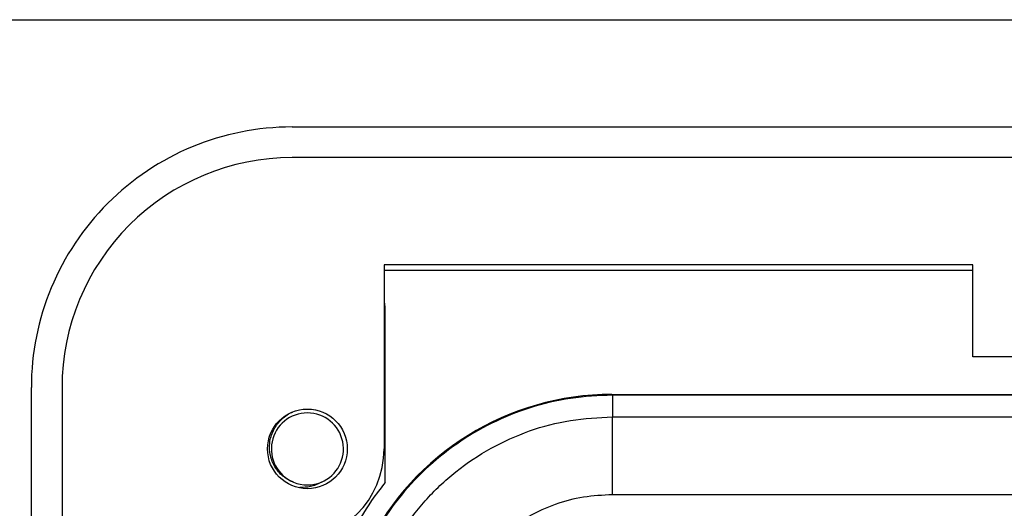
# Model space of a CAD drawing. Units: inches. Extents: x 0.5 to 8, y 0.3 to 10.7.
# Drawn here: x 1.9 to 2.3, y 5.7 to 5.9 of the extents above; entities that cross this region are included whole.
import ezdxf

# ---------------------------------------------------------------- set-up
doc = ezdxf.new("R2010")
doc.units = ezdxf.units.IN
doc.header["$MEASUREMENT"] = 0

msp = doc.modelspace()

# ---------------------------------------------------------------- linework, layer by layer
at = {"color": 7, "linetype": 'Continuous', "lineweight": 25}
for p, q in [((1.713827959330597, 5.927245186423886), (2.297817460642766, 5.927245186424051)), ((1.96973347114165, 5.88131342789371), (2.99335551838566, 5.881313427893723)), ((2.993355518385601, 5.868190068313557), (1.969733471141706, 5.868190068313557)), ((2.0091035498821, 5.822258309783494), (2.009103549881933, 5.743518152303028)), ((2.261072053818586, 5.822258309783391), (2.009103549881638, 5.822258309783391)), ((2.261072053819099, 5.782888231043337), (2.261072053819099, 5.822258309783391)), ((2.009103549882095, 5.820027338654723), (2.261072053819099, 5.820027338654723)), ((2.009103549882065, 5.805892727243784), (2.00936807589225, 5.805848678754233)), ((2.009627828096934, 5.729197219364027), (2.009627828096934, 5.800848869138913)), ((2.702016935708599, 5.782888231043337), (2.261072053819099, 5.782888231043337)), ((1.858184914711113, 4.903623139179723), (1.8581849147111, 5.769764871463223)), ((1.871308274291261, 5.769764871463224), (1.871308274291299, 4.903623139179723)), ((2.10654005245442, 5.766834425268896), (2.106830948047445, 5.766543529675871)), ((2.10654005245442, 5.766834425268896), (2.85654893707278, 5.766834425268896)), ((2.106830948047445, 5.766543529675871), (2.106830948047445, 5.757224007284571)), ((2.856258041479755, 5.766543529675871), (2.106830948047445, 5.766543529675871)), ((2.10683096409982, 5.723895750779358), (2.106830948047445, 5.757224007284571)), ((2.106830948047445, 5.757224007284571), (2.372942901815178, 5.757224007284571)), ((2.371741395275413, 5.723895750779358), (2.10683096409982, 5.723895750779358))]:
    msp.add_line(p, q, dxfattribs=at)
at = {"color": 8, "linetype": 'Continuous', "lineweight": 25}
for p, q in [((2.009103549882065, 5.805848678754233), (2.00936807589225, 5.805848678754233)), ((2.009627828096934, 5.800848869138913), (2.009103549882055, 5.800848869138913))]:
    msp.add_line(p, q, dxfattribs=at)
at = {"color": 7, "linetype": 'Continuous', "lineweight": 25}
msp.add_circle((1.976295150931433, 5.743518152303057), 0.01706036745416717, dxfattribs=at)
for centre, radius, start, end in [((1.969733471141766, 5.769764871463391), 0.1115485564306666, 90.00000000005987, 180.000000000087), ((1.969733471141766, 5.769764871463391), 0.09842519685050499, 90.00000000003503, 180.000000000098), ((1.976295150931433, 5.743518152303057), 0.01542310332783282, 292.819244218544, 247.1807557814606), ((1.969733471141433, 5.743518152303057), 0.03937007874050069, 270.0000000002445, 359.9999999999582), ((1.976295150931433, 5.743518152303057), 0.01542310332783282, 247.1807557814606, 292.819244218544)]:
    msp.add_arc(centre, radius, start, end, dxfattribs=at)
for centre, major_axis, ratio, start_param, end_param in [((2.009365789200519, 5.800848869138913), (0, 0.004999999999999893), 0.05240777928312679, 4.712388980384691, 6.27445866091989), ((2.106548937241937, 5.650163316123893), (-0.08250207363193729, 0.08250207363193775), 0.9999238504775622, 5.497825219993093, 6.608660866494436)]:
    msp.add_ellipse(centre, major_axis=major_axis, ratio=ratio, start_param=start_param, end_param=end_param, dxfattribs=at)
for points, knots in [([(2.106830948047445, 5.766543529675871), (2.10083225487496, 5.766276087188625), (2.088891262106823, 5.765743716434814), (2.071486310243463, 5.761500928046827), (2.055059071632067, 5.754929271818463), (2.03996060565309, 5.746001214348599), (2.026475357363716, 5.735054050325304), (2.014909153316194, 5.722347332621961), (2.005247544866378, 5.70829279548303), (2.00066047743897, 5.69799521192999), (1.99837840878041, 5.692872158245435)], [0, 0, 0, 0, 0.1292508131056435, 0.2572865422838171, 0.3841074570768267, 0.5097138374404823, 0.6341059741241617, 0.7572841690693426, 0.8792487358277161, 1, 1, 1, 1]), ([(1.97031368287039, 5.72930216988552), (1.968736547421589, 5.730066932864545), (1.965582283349226, 5.731596455512996), (1.962161181108768, 5.735721703523486), (1.960156714780001, 5.740696283918887), (1.959884105704931, 5.746154453681669), (1.961447372172351, 5.751506264168334), (1.964760376740261, 5.755920874948895), (1.967806321228204, 5.758597577407299), (1.969766819447909, 5.759148185017006), (1.969911751441603, 5.759188889291979)], [0, 0, 0, 0, 0.1368833159539039, 0.2737660395293721, 0.4108236087908407, 0.5538141494964055, 0.6968045811491711, 0.8396533195671232, 0.9881461947561139, 1, 1, 1, 1]), ([(1.999488246081259, 5.649881305318384), (1.999992615388502, 5.657839357071103), (2.000879634197819, 5.671834938262898), (2.007176884282285, 5.690966262739683), (2.015411909211648, 5.707130246807522), (2.026353811515451, 5.721646769977868), (2.039521876600204, 5.734158798957552), (2.054633899775656, 5.744243570665285), (2.071183275110094, 5.751644900947077), (2.088759515402177, 5.756321273597581), (2.100807223812899, 5.756923100383918), (2.106830948047445, 5.757224007284571)], [0, 0, 0, 0, 0.1414544616602754, 0.2487716170520644, 0.3560885176070346, 0.4635316585727545, 0.57096819196695, 0.6782709778993777, 0.7855645374069751, 0.8927845820356952, 1, 1, 1, 1]), ([(1.982276618992477, 5.72930216988552), (1.980745296249414, 5.728513170553104), (1.977835448719533, 5.727013899567343), (1.974558878646946, 5.727040082632307), (1.973006621006496, 5.727052486720037)], [0, 0, 0, 0, 0.5262553200259027, 0.9999999999999999, 0.9999999999999999, 0.9999999999999999, 0.9999999999999999]), ([(2.009627828096934, 5.729197219364027), (2.00761337076672, 5.726625610955329), (2.002113907816625, 5.719605127099121), (1.997800326114097, 5.711788081381278), (1.99506681256713, 5.706834425268895)], [0, 0, 0, 0, 0.3663007367253429, 1, 1, 1, 1]), ([(2.10683096409982, 5.723895750779358), (2.102675115042612, 5.723687626638283), (2.094363156964158, 5.723271365337185), (2.082239531626191, 5.720044869708232), (2.070827523943558, 5.714937589979424), (2.060410791389451, 5.707982472592365), (2.051334511522858, 5.699356285730029), (2.043795435826183, 5.689349424878797), (2.038119018611985, 5.678209572703564), (2.033778893554268, 5.665020060537771), (2.033165443402831, 5.655370269546156), (2.032816502587462, 5.649881305318384)], [0, 0, 0, 0, 0.1072798294315422, 0.2145663696211325, 0.3218577560629002, 0.4291625249872655, 0.5365583015379058, 0.6439636620453446, 0.7512290996456283, 0.8584949068698242, 1, 1, 1, 1])]:
    msp.add_open_spline(points, degree=3, knots=knots, dxfattribs=at)

doc.saveas('drawing.dxf')
